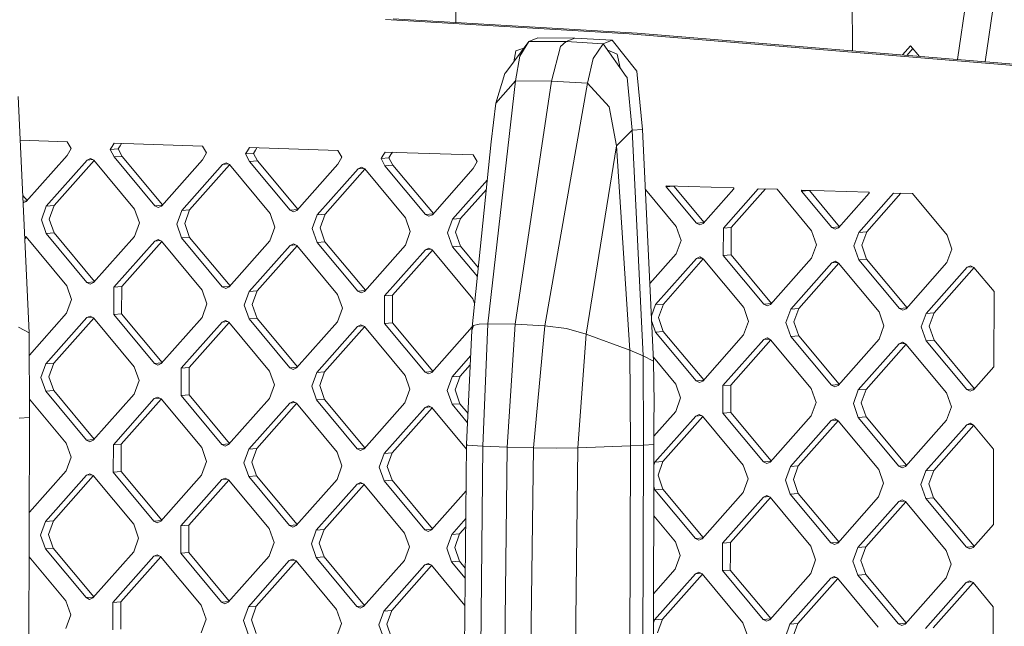
# Model space of a CAD drawing. Units: millimetres. Extents: x -671 to 5839, y 331 to 4060.
# Drawn here: x 629 to 832, y 2023 to 2148 of the extents above; entities that cross this region are included whole.
import ezdxf

# ---------------------------------------------------------------- set-up
doc = ezdxf.new("R2010")
doc.units = ezdxf.units.MM
doc.layers.add('1', color=7, linetype='Continuous', true_color=0xffffff)

msp = doc.modelspace()

# ---------------------------------------------------------------- linework, layer by layer
at = {"layer": '1', "color": 18, "linetype": 'Continuous', "lineweight": 13}
for p, q in [((719.308897, 2147.380758), (719.186709, 2166.939086)), ((800.933351, 2161.785479), (801.059814, 2141.537061)), ((822.72638, 2139.756102), (825.603435, 2159.45617)), ((828.405762, 2139.289266), (831.223612, 2158.584041)), ((755.065495, 2145.05398), (704.817587, 2148.007077)), ((756.697113, 2145.183609), (706.449205, 2148.136468)), ((755.065495, 2145.05398), (837.52113, 2138.276247)), ((839.152748, 2138.405879), (756.697113, 2145.183609)), ((734.398657, 2143.499707), (729.62969, 2137.063918)), ((734.398657, 2143.499707), (732.516939, 2140.447547)), ((736.212069, 2144.225237), (734.398657, 2143.499707)), ((742.064411, 2143.446041), (734.398657, 2143.499707)), ((743.893081, 2144.172033), (736.212069, 2144.225237)), ((740.92775, 2142.442921), (742.064411, 2143.446041)), ((742.064411, 2143.446041), (743.893081, 2144.172033)), ((749.728972, 2143.006047), (742.064411, 2143.446041)), ((751.572782, 2143.730601), (743.893081, 2144.172033)), ((749.728972, 2143.006047), (747.671181, 2139.956483)), ((751.572782, 2143.730601), (749.728972, 2143.006047)), ((754.462654, 2136.264255), (749.728972, 2143.006047)), ((756.638819, 2137.321801), (751.572782, 2143.730601)), ((731.27658, 2139.286419), (731.727892, 2141.51846)), ((733.368298, 2142.109222), (731.727892, 2141.51846)), ((739.054853, 2135.283985), (740.92775, 2142.442921)), ((752.564603, 2140.847483), (750.672792, 2141.661841)), ((753.197612, 2138.065949), (752.564603, 2140.847483)), ((811.411346, 2140.686181), (813.060934, 2142.565624)), ((812.274501, 2140.615231), (813.514178, 2142.027675)), ((814.885014, 2140.400651), (813.060934, 2142.565624)), ((732.516939, 2140.447547), (731.650406, 2135.344499)), ((746.484572, 2134.866816), (747.671181, 2139.956483)), ((727.58835, 2130.784628), (729.465419, 2136.842222)), ((729.62969, 2137.063918), (729.465419, 2136.842222)), ((756.709868, 2136.601405), (756.638819, 2137.321801)), ((756.709868, 2136.601405), (757.819706, 2125.351974)), ((725.916082, 2085.264773), (731.650406, 2135.344499)), ((731.650406, 2135.344499), (727.58835, 2130.784628)), ((739.054853, 2135.283985), (731.597239, 2085.198374)), ((739.054853, 2135.283985), (731.650406, 2135.344499)), ((737.698847, 2084.885353), (746.484572, 2134.866816)), ((746.484572, 2134.866816), (739.054853, 2135.283985)), ((750.965053, 2130.031863), (746.484572, 2134.866816)), ((754.625851, 2136.032016), (754.462654, 2136.264255)), ((755.670363, 2125.182026), (754.625851, 2136.032016)), ((631.436998, 2083.452993), (629.167015, 2132.149675)), ((726.653868, 2122.815484), (727.58835, 2130.784628)), ((752.457911, 2121.98455), (750.965053, 2130.031863)), ((755.670363, 2125.182026), (752.457911, 2121.98455)), ((757.819706, 2125.351974), (755.670363, 2125.182026)), ((755.670363, 2125.182026), (757.914716, 2078.657748)), ((757.819706, 2125.351974), (760.088855, 2077.588634)), ((639.233047, 2122.799994), (629.58837, 2123.110569)), ((639.233047, 2122.799994), (639.635617, 2122.12106)), ((648.938471, 2122.487464), (648.532325, 2121.834577)), ((667.136246, 2121.901461), (648.938471, 2122.487464)), ((650.458993, 2122.438501), (650.163943, 2121.964203)), ((726.653868, 2122.815484), (722.635323, 2083.934584)), ((640.038187, 2121.442125), (639.225298, 2119.975114)), ((640.038187, 2121.442125), (639.635617, 2122.12106)), ((648.12606, 2121.181683), (648.532325, 2121.834577)), ((648.12606, 2121.181683), (649.757678, 2121.311316)), ((648.930842, 2119.662584), (648.12606, 2121.181683)), ((649.757678, 2121.311316), (650.163943, 2121.964203)), ((649.757678, 2121.311316), (650.562459, 2119.791971)), ((667.941386, 2120.5436), (667.128498, 2119.076588)), ((667.136246, 2121.901461), (667.538816, 2121.222535)), ((667.941386, 2120.5436), (667.538816, 2121.222535)), ((676.029259, 2120.283158), (676.435524, 2120.936045)), ((676.029259, 2120.283158), (677.660877, 2120.412791)), ((676.435524, 2120.936045), (676.84167, 2121.588932)), ((676.84167, 2121.588932), (695.039565, 2121.002936)), ((677.660877, 2120.412791), (678.067023, 2121.065677)), ((677.660877, 2120.412791), (678.465539, 2118.893446)), ((678.362156, 2121.53997), (678.067023, 2121.065677)), ((695.039565, 2121.002936), (695.442134, 2120.324002)), ((704.338724, 2120.03752), (704.744989, 2120.690407)), ((704.744989, 2120.690407), (722.942645, 2120.104404)), ((706.265478, 2120.641444), (705.970341, 2120.167145)), ((746.171409, 2083.176689), (752.457911, 2121.98455)), ((755.17326, 2079.850876), (752.457911, 2121.98455)), ((639.225298, 2119.975114), (630.793029, 2110.459098)), ((643.382484, 2119.033792), (634.950215, 2109.518015)), ((644.813059, 2118.93655), (636.581832, 2109.647648)), ((643.382484, 2119.033792), (644.076759, 2119.345852)), ((643.382484, 2119.033792), (644.508837, 2119.123282)), ((644.769246, 2118.989141), (644.076759, 2119.345852)), ((644.769246, 2118.989141), (653.147871, 2108.93202)), ((648.930842, 2119.662584), (650.562459, 2119.791971)), ((657.309586, 2109.605224), (648.930842, 2119.662584)), ((658.897265, 2109.787447), (650.562459, 2119.791971)), ((667.128498, 2119.076588), (658.696228, 2109.560573)), ((671.285683, 2118.135267), (671.979958, 2118.447327)), ((672.672326, 2118.090616), (671.979958, 2118.447327)), ((676.833922, 2118.764059), (676.029259, 2120.283158)), ((676.833922, 2118.764059), (678.465539, 2118.893446)), ((685.212666, 2108.706699), (676.833922, 2118.764059)), ((686.800468, 2108.888916), (678.465539, 2118.893446)), ((695.844704, 2119.645068), (695.031816, 2118.178056)), ((695.844704, 2119.645068), (695.442134, 2120.324002)), ((703.932578, 2119.384625), (704.338724, 2120.03752)), ((703.932578, 2119.384625), (705.564195, 2119.514258)), ((704.73724, 2117.865526), (703.932578, 2119.384625)), ((705.564195, 2119.514258), (705.970341, 2120.167145)), ((705.564195, 2119.514258), (706.368858, 2117.994913)), ((723.747784, 2118.746543), (722.935015, 2117.279531)), ((722.942645, 2120.104404), (723.345334, 2119.425477)), ((723.747784, 2118.746543), (723.345334, 2119.425477)), ((671.285683, 2118.135267), (662.853414, 2108.61949)), ((672.716198, 2118.037956), (664.485032, 2108.749123)), ((671.285683, 2118.135267), (672.411972, 2118.224751)), ((672.672326, 2118.090616), (681.05107, 2108.033494)), ((695.031816, 2118.178056), (686.599428, 2108.66204)), ((699.189002, 2117.236735), (690.756613, 2107.720957)), ((700.619515, 2117.139425), (692.388231, 2107.85059)), ((699.883276, 2117.548795), (699.189002, 2117.236735)), ((699.189002, 2117.236735), (700.315291, 2117.326219)), ((700.575644, 2117.192083), (699.883276, 2117.548795)), ((700.575644, 2117.192083), (708.954388, 2107.134962)), ((704.73724, 2117.865526), (706.368858, 2117.994913)), ((713.115984, 2107.808166), (704.73724, 2117.865526)), ((706.368858, 2117.994913), (714.703726, 2107.990457)), ((722.935015, 2117.279531), (714.502627, 2107.763515)), ((725.838155, 2114.923159), (718.659812, 2106.822432)), ((725.63788, 2112.985424), (720.29143, 2106.952065)), ((758.408293, 2112.96281), (764.760667, 2105.337904)), ((762.637907, 2113.665612), (762.738878, 2113.74049)), ((762.661153, 2113.52648), (762.637907, 2113.665612)), ((762.661153, 2113.52648), (764.292771, 2113.656105)), ((768.922264, 2106.011109), (762.661153, 2113.52648)), ((762.738878, 2113.74049), (776.533658, 2113.296272)), ((764.286992, 2113.690638), (764.292771, 2113.656105)), ((770.510009, 2106.193402), (764.292771, 2113.656105)), ((776.610071, 2113.077299), (770.308906, 2105.966457)), ((781.649405, 2113.131539), (774.466092, 2105.025375)), ((783.124067, 2113.084052), (776.097709, 2105.155007)), ((776.634032, 2113.214911), (776.533658, 2113.296272)), ((776.634032, 2113.214911), (776.610071, 2113.077299)), ((781.649405, 2113.131539), (785.52621, 2113.006697)), ((785.52621, 2113.006697), (792.663867, 2104.439379)), ((790.641958, 2112.841958), (790.541107, 2112.767079)), ((790.541107, 2112.767079), (790.564352, 2112.627947)), ((790.564352, 2112.627947), (792.19597, 2112.75758)), ((796.825463, 2105.112584), (790.564352, 2112.627947)), ((790.641958, 2112.841958), (804.436857, 2112.397746)), ((792.190192, 2112.792103), (792.19597, 2112.75758)), ((798.413209, 2105.294877), (792.19597, 2112.75758)), ((802.369291, 2104.12685), (809.552485, 2112.233014)), ((804.537231, 2112.316386), (804.436857, 2112.397746)), ((804.537231, 2112.316386), (804.51327, 2112.178774)), ((809.552485, 2112.233014), (813.429409, 2112.108165)), ((630.118545, 2111.737021), (630.99413, 2110.686045)), ((630.173194, 2110.564672), (630.940608, 2110.625644)), ((630.793029, 2110.459098), (630.190735, 2110.188381)), ((798.212105, 2105.067932), (804.51327, 2112.178774)), ((811.027154, 2112.185525), (804.000908, 2104.256482)), ((813.429409, 2112.108165), (820.566946, 2103.540854)), ((634.950215, 2109.518015), (633.937413, 2106.7255)), ((634.950215, 2109.518015), (636.581832, 2109.647648)), ((635.56903, 2106.854894), (636.581832, 2109.647648)), ((653.147871, 2108.93202), (654.145175, 2106.074774)), ((657.309586, 2109.605224), (658.843809, 2109.727121)), ((657.309586, 2109.605224), (658.001954, 2109.248513)), ((658.696228, 2109.560573), (658.001954, 2109.248513)), ((662.853414, 2108.61949), (661.840612, 2105.826975)), ((662.853414, 2108.61949), (664.485032, 2108.749123)), ((663.472229, 2105.956362), (664.485032, 2108.749123)), ((685.212666, 2108.706699), (686.747018, 2108.828597)), ((685.212666, 2108.706699), (685.905272, 2108.34998)), ((685.905272, 2108.34998), (686.599428, 2108.66204)), ((634.934718, 2103.868024), (633.937413, 2106.7255)), ((635.56903, 2106.854894), (636.566335, 2103.997649)), ((681.05107, 2108.033494), (682.048375, 2105.176249)), ((690.756613, 2107.720957), (689.74393, 2104.928443)), ((690.756613, 2107.720957), (692.388231, 2107.85059)), ((691.375429, 2105.057837), (692.388231, 2107.85059)), ((709.951693, 2104.277716), (708.954388, 2107.134962)), ((713.115984, 2107.808166), (714.650201, 2107.930054)), ((713.115984, 2107.808166), (713.808352, 2107.451455)), ((714.502627, 2107.763515), (713.808352, 2107.451455)), ((718.659812, 2106.822432), (717.64701, 2104.029917)), ((718.659812, 2106.822432), (720.29143, 2106.952065)), ((719.278628, 2104.159304), (720.29143, 2106.952065)), ((768.922264, 2106.011109), (770.456488, 2106.133004)), ((654.145175, 2106.074774), (653.132493, 2103.282028)), ((662.837917, 2102.969491), (661.840612, 2105.826975)), ((663.472229, 2105.956362), (664.469534, 2103.099124)), ((682.048375, 2105.176249), (681.035573, 2102.383496)), ((690.741235, 2102.070966), (689.74393, 2104.928443)), ((691.375429, 2105.057837), (692.372734, 2102.200591)), ((709.951693, 2104.277716), (708.938891, 2101.48497)), ((719.278628, 2104.159304), (720.275933, 2101.302066)), ((765.757972, 2102.480666), (764.760667, 2105.337904)), ((769.61475, 2105.654397), (768.922264, 2106.011109)), ((769.61475, 2105.654397), (770.308906, 2105.966457)), ((774.466092, 2105.025375), (774.450714, 2099.375383)), ((774.466092, 2105.025375), (776.097709, 2105.155007)), ((776.097709, 2105.155007), (776.082212, 2099.505008)), ((793.661171, 2101.582141), (792.663867, 2104.439379)), ((796.825463, 2105.112584), (798.359688, 2105.234478)), ((797.51783, 2104.755872), (796.825463, 2105.112584)), ((798.212105, 2105.067932), (797.51783, 2104.755872)), ((801.356489, 2101.334335), (802.369291, 2104.12685)), ((802.369291, 2104.12685), (804.000908, 2104.256482)), ((804.000908, 2104.256482), (802.988106, 2101.463729)), ((630.773121, 2103.194819), (630.510429, 2103.330157)), ((630.510501, 2103.32861), (630.51304, 2103.328812)), ((630.817094, 2103.142038), (630.534085, 2102.822668)), ((630.773121, 2103.194819), (639.151865, 2093.137698)), ((634.934718, 2103.868024), (636.566335, 2103.997649)), ((643.313462, 2093.810902), (634.934718, 2103.868024)), ((636.566335, 2103.997649), (644.901209, 2093.993186)), ((653.132493, 2103.282028), (644.700104, 2093.766243)), ((657.289678, 2102.340945), (648.85729, 2092.825161)), ((658.72029, 2102.243509), (650.488907, 2092.954555)), ((657.289678, 2102.340945), (657.983834, 2102.652998)), ((657.289678, 2102.340945), (658.416193, 2102.430283)), ((658.676321, 2102.296287), (657.983834, 2102.652998)), ((658.676321, 2102.296287), (667.055065, 2092.239165)), ((662.837917, 2102.969491), (664.469534, 2103.099124)), ((671.216661, 2092.91237), (662.837917, 2102.969491)), ((664.469534, 2103.099124), (672.804407, 2093.094662)), ((681.035573, 2102.383496), (672.603303, 2092.867718)), ((690.741235, 2102.070966), (692.372734, 2102.200591)), ((699.11986, 2092.013845), (690.741235, 2102.070966)), ((700.707663, 2092.196061), (692.372734, 2102.200591)), ((718.644315, 2101.172434), (717.64701, 2104.029917)), ((765.757972, 2102.480666), (764.74517, 2099.687913)), ((821.564251, 2100.683608), (820.566946, 2103.540854)), ((685.192758, 2101.442413), (676.760489, 2091.926636)), ((686.623436, 2101.345048), (678.392107, 2092.05603)), ((685.192758, 2101.442413), (685.887152, 2101.754465)), ((685.192758, 2101.442413), (686.319423, 2101.531762)), ((686.57952, 2101.397761), (685.887152, 2101.754465)), ((686.57952, 2101.397761), (694.958264, 2091.34064)), ((708.938891, 2101.48497), (700.506622, 2091.969186)), ((713.096076, 2100.543888), (704.663688, 2091.028103)), ((714.52669, 2100.44645), (706.295425, 2091.157497)), ((713.096076, 2100.543888), (713.790351, 2100.85594)), ((713.096076, 2100.543888), (714.22263, 2100.633228)), ((714.482719, 2100.499229), (713.790351, 2100.85594)), ((714.482719, 2100.499229), (722.861463, 2090.442107)), ((718.644315, 2101.172434), (720.275933, 2101.302066)), ((723.779839, 2095.008194), (718.644315, 2101.172434)), ((720.275933, 2101.302066), (723.971835, 2096.865824)), ((793.661171, 2101.582141), (792.648369, 2098.789388)), ((802.353794, 2098.476858), (801.356489, 2101.334335)), ((802.988106, 2101.463729), (803.985411, 2098.606483)), ((821.564251, 2100.683608), (820.551568, 2097.890863)), ((759.329318, 2093.576148), (764.74517, 2099.687913)), ((760.470087, 2089.231053), (768.902356, 2098.74683)), ((770.332972, 2098.649396), (762.101704, 2089.360447)), ((769.596631, 2099.05889), (768.902356, 2098.74683)), ((768.902356, 2098.74683), (770.028922, 2098.836171)), ((770.288998, 2098.702179), (769.596631, 2099.05889)), ((770.288998, 2098.702179), (778.667742, 2088.645057)), ((774.450714, 2099.375383), (776.082212, 2099.505008)), ((782.829458, 2089.318262), (774.450714, 2099.375383)), ((784.417139, 2089.500482), (776.082212, 2099.505008)), ((792.648369, 2098.789388), (784.2161, 2089.27361)), ((796.805555, 2097.848305), (797.49983, 2098.160358)), ((798.192197, 2097.803646), (797.49983, 2098.160358)), ((802.353794, 2098.476858), (803.985411, 2098.606483)), ((810.732538, 2088.419737), (802.353794, 2098.476858)), ((812.320285, 2088.60202), (803.985411, 2098.606483)), ((796.805555, 2097.848305), (788.373286, 2088.332528)), ((798.236168, 2097.750867), (790.004903, 2088.461922)), ((796.805555, 2097.848305), (797.932108, 2097.937645)), ((798.192197, 2097.803646), (806.570941, 2087.746532)), ((820.551568, 2097.890863), (812.11918, 2088.375078)), ((824.708754, 2096.94978), (816.276366, 2087.433995)), ((826.139365, 2096.852343), (817.907983, 2087.563389)), ((824.708754, 2096.94978), (825.403029, 2097.261832)), ((824.708754, 2096.94978), (825.835307, 2097.03912)), ((825.403029, 2097.261832), (826.095397, 2096.905121)), ((826.095397, 2096.905121), (830.241496, 2091.928327)), ((639.151865, 2093.137698), (640.14917, 2090.280214)), ((643.313462, 2093.810902), (644.847689, 2093.93279)), ((643.313462, 2093.810902), (644.005949, 2093.454191)), ((644.005949, 2093.454191), (644.700104, 2093.766243)), ((648.85729, 2092.825161), (648.841793, 2087.175169)), ((648.85729, 2092.825161), (650.488907, 2092.954555)), ((650.488907, 2092.954555), (650.47341, 2087.304564)), ((667.055065, 2092.239165), (668.05237, 2089.381689)), ((671.216661, 2092.91237), (672.750886, 2093.034264)), ((671.216661, 2092.91237), (671.909029, 2092.555666)), ((671.909029, 2092.555666), (672.603303, 2092.867718)), ((675.747687, 2089.133882), (676.760489, 2091.926636)), ((676.760489, 2091.926636), (678.392107, 2092.05603)), ((678.392107, 2092.05603), (677.379304, 2089.263515)), ((699.11986, 2092.013845), (700.654214, 2092.135743)), ((699.812347, 2091.657133), (699.11986, 2092.013845)), ((700.506622, 2091.969186), (699.812347, 2091.657133)), ((830.241496, 2091.928327), (830.198938, 2076.390901)), ((640.14917, 2090.280214), (639.136368, 2087.487699)), ((695.955569, 2088.483156), (694.958264, 2091.34064)), ((704.663688, 2091.028103), (704.64831, 2085.378112)), ((704.663688, 2091.028103), (706.295425, 2091.157497)), ((706.295425, 2091.157497), (706.279928, 2085.507506)), ((722.861463, 2090.442107), (723.205908, 2089.455204)), ((667.039567, 2086.589174), (668.05237, 2089.381689)), ((676.744992, 2086.276644), (675.747687, 2089.133882)), ((677.379304, 2089.263515), (678.376609, 2086.406031)), ((695.955569, 2088.483156), (694.942886, 2085.690641)), ((759.643968, 2086.95307), (760.470087, 2089.231053)), ((760.470087, 2089.231053), (762.101704, 2089.360447)), ((761.088902, 2086.567925), (762.101704, 2089.360447)), ((779.665047, 2085.787573), (778.667742, 2088.645057)), ((782.829458, 2089.318262), (784.363684, 2089.440159)), ((783.521825, 2088.96155), (782.829458, 2089.318262)), ((783.521825, 2088.96155), (784.2161, 2089.27361)), ((788.373286, 2088.332528), (787.360484, 2085.539774)), ((788.373286, 2088.332528), (790.004903, 2088.461922)), ((790.004903, 2088.461922), (788.992101, 2085.6694)), ((810.732538, 2088.419737), (812.266765, 2088.541625)), ((810.732538, 2088.419737), (811.424905, 2088.063025)), ((811.424905, 2088.063025), (812.11918, 2088.375078)), ((631.454723, 2078.81878), (639.136368, 2087.487699)), ((634.861285, 2077.0306), (643.293554, 2086.546378)), ((644.724068, 2086.449066), (636.492902, 2077.160233)), ((643.987829, 2086.858438), (643.293554, 2086.546378)), ((643.293554, 2086.546378), (644.419843, 2086.635862)), ((644.680196, 2086.501726), (643.987829, 2086.858438)), ((644.680196, 2086.501726), (653.05894, 2076.444605)), ((648.841793, 2087.175169), (650.47341, 2087.304564)), ((657.220537, 2077.117809), (648.841793, 2087.175169)), ((658.808281, 2077.300103), (650.47341, 2087.304564)), ((667.039567, 2086.589174), (658.607179, 2077.073158)), ((671.890909, 2085.959913), (671.196753, 2085.647852)), ((672.583395, 2085.603201), (671.890909, 2085.959913)), ((676.744992, 2086.276644), (678.376609, 2086.406031)), ((685.123736, 2076.219284), (676.744992, 2086.276644)), ((678.376609, 2086.406031), (686.711538, 2076.401501)), ((762.086207, 2083.710448), (761.088902, 2086.567925)), ((806.570941, 2087.746532), (807.568246, 2084.889048)), ((816.276366, 2087.433995), (815.263683, 2084.641242)), ((816.276366, 2087.433995), (817.907983, 2087.563389)), ((816.895181, 2084.770874), (817.907983, 2087.563389)), ((631.436998, 2083.452993), (629.241759, 2084.555709)), ((662.764365, 2076.132075), (671.196753, 2085.647852)), ((672.627266, 2085.550543), (664.395982, 2076.261708)), ((671.196753, 2085.647852), (672.323003, 2085.737333)), ((672.583395, 2085.603201), (680.96214, 2075.54608)), ((694.942886, 2085.690641), (686.510498, 2076.174625)), ((699.099952, 2084.74932), (690.667683, 2075.233543)), ((700.530584, 2084.65201), (692.299301, 2075.363175)), ((699.794227, 2085.06138), (699.099952, 2084.74932)), ((699.099952, 2084.74932), (700.226317, 2084.838803)), ((700.486714, 2084.704669), (699.794227, 2085.06138)), ((700.486714, 2084.704669), (708.865339, 2074.647547)), ((704.64831, 2085.378112), (706.279928, 2085.507506)), ((713.027054, 2075.320752), (704.64831, 2085.378112)), ((714.614736, 2075.502978), (706.279928, 2085.507506)), ((714.413697, 2075.2761), (722.707843, 2084.636241)), ((722.635323, 2083.934584), (721.553737, 2060.472005)), ((722.96446, 2084.949472), (722.635323, 2083.934584)), ((724.16597, 2085.198232), (722.96446, 2084.949472)), ((725.916082, 2085.264773), (724.16597, 2085.198232)), ((725.916082, 2085.264773), (724.894697, 2060.044282)), ((731.597239, 2085.198374), (725.916082, 2085.264773)), ((731.597239, 2085.198374), (729.929978, 2059.860581)), ((737.698847, 2084.885353), (731.597239, 2085.198374)), ((735.353047, 2059.707501), (737.698847, 2084.885353)), ((742.134625, 2084.332162), (737.698847, 2084.885353)), ((746.171409, 2083.176689), (742.134625, 2084.332162)), ((759.70169, 2085.738089), (760.454589, 2083.581061)), ((778.652364, 2082.995066), (779.665047, 2085.787573)), ((788.357789, 2082.682529), (787.360484, 2085.539774)), ((788.992101, 2085.6694), (789.989406, 2082.811923)), ((807.568246, 2084.889048), (806.555444, 2082.096533)), ((816.260869, 2081.784004), (815.263683, 2084.641242)), ((816.895181, 2084.770874), (817.892486, 2081.913398)), ((631.503874, 2065.967963), (631.436998, 2083.452993)), ((744.449312, 2059.734741), (746.171409, 2083.176689)), ((755.17326, 2079.850876), (746.171409, 2083.176689)), ((760.454589, 2083.581061), (762.086207, 2083.710448)), ((768.833333, 2073.523701), (760.454589, 2083.581061)), ((770.421078, 2073.705988), (762.086207, 2083.710448)), ((778.652364, 2082.995066), (770.219976, 2073.479043)), ((774.377161, 2072.53796), (782.80955, 2082.053737)), ((776.008779, 2072.667593), (784.240063, 2081.956427)), ((783.503705, 2082.365797), (782.80955, 2082.053737)), ((782.80955, 2082.053737), (783.9358, 2082.143218)), ((784.196192, 2082.009086), (783.503705, 2082.365797)), ((784.196192, 2082.009086), (792.574936, 2071.951964)), ((788.357789, 2082.682529), (789.989406, 2082.811923)), ((796.736533, 2072.625169), (788.357789, 2082.682529)), ((798.324215, 2072.807396), (789.989406, 2082.811923)), ((806.555444, 2082.096533), (798.123175, 2072.580518)), ((816.260869, 2081.784004), (817.892486, 2081.913398)), ((824.639613, 2071.726644), (816.260869, 2081.784004)), ((826.227357, 2071.908938), (817.892486, 2081.913398)), ((755.317623, 2060.145193), (755.17326, 2079.850876)), ((757.914716, 2078.657748), (755.17326, 2079.850876)), ((810.71263, 2081.155212), (802.280361, 2071.639435)), ((812.143144, 2081.057901), (803.911978, 2071.769067)), ((810.71263, 2081.155212), (811.406905, 2081.467272)), ((810.71263, 2081.155212), (811.838919, 2081.244696)), ((812.099272, 2081.110561), (811.406905, 2081.467272)), ((812.099272, 2081.110561), (820.478016, 2071.053439)), ((718.570882, 2074.335018), (722.391557, 2078.646632)), ((757.914716, 2078.657748), (758.010203, 2060.290763)), ((760.088855, 2077.588634), (757.914716, 2078.657748)), ((760.050427, 2078.397519), (764.671737, 2072.850497)), ((633.848483, 2074.238085), (634.861285, 2077.0306)), ((634.861285, 2077.0306), (636.492902, 2077.160233)), ((636.492902, 2077.160233), (635.4801, 2074.36748)), ((654.056245, 2073.587367), (653.05894, 2076.444605)), ((657.220537, 2077.117809), (658.75476, 2077.239704)), ((657.913023, 2076.761336), (657.220537, 2077.117809)), ((658.607179, 2077.073158), (657.913023, 2076.761336)), ((662.764365, 2076.132075), (662.748987, 2070.482084)), ((662.764365, 2076.132075), (664.395982, 2076.261708)), ((664.380485, 2070.611709), (664.395982, 2076.261708)), ((685.123736, 2076.219284), (686.658088, 2076.341182)), ((685.123736, 2076.219284), (685.816223, 2075.862804)), ((685.816223, 2075.862804), (686.510498, 2076.174625)), ((722.308323, 2076.841063), (720.2025, 2074.46465)), ((760.088855, 2077.588634), (760.177428, 2069.005103)), ((826.026255, 2071.681992), (830.198938, 2076.390901)), ((633.848483, 2074.238085), (634.845788, 2071.380609)), ((635.4801, 2074.36748), (636.477405, 2071.510234)), ((680.96214, 2075.54608), (681.959445, 2072.688834)), ((690.667683, 2075.233543), (689.654881, 2072.441028)), ((690.667683, 2075.233543), (692.299301, 2075.363175)), ((692.299301, 2075.363175), (691.286499, 2072.570422)), ((709.862763, 2071.790309), (708.865339, 2074.647547)), ((713.027054, 2075.320752), (714.561284, 2075.442656)), ((713.027054, 2075.320752), (713.719422, 2074.964279)), ((714.413697, 2075.2761), (713.719422, 2074.964279)), ((717.55808, 2071.542503), (718.570882, 2074.335018)), ((718.570882, 2074.335018), (720.2025, 2074.46465)), ((719.189698, 2071.671897), (720.2025, 2074.46465)), ((654.056245, 2073.587367), (653.043443, 2070.794613)), ((681.959445, 2072.688834), (680.946642, 2069.896088)), ((690.652186, 2069.583551), (689.654881, 2072.441028)), ((691.286499, 2072.570422), (692.283803, 2069.713177)), ((709.862763, 2071.790309), (708.849961, 2068.997556)), ((719.189698, 2071.671897), (720.187003, 2068.814651)), ((764.671737, 2072.850497), (765.669042, 2069.993251)), ((768.833333, 2073.523701), (770.367557, 2073.645589)), ((768.833333, 2073.523701), (769.525701, 2073.167228)), ((769.525701, 2073.167228), (770.219976, 2073.479043)), ((774.377161, 2072.53796), (774.361664, 2066.887969)), ((774.377161, 2072.53796), (776.008779, 2072.667593)), ((775.993282, 2067.017601), (776.008779, 2072.667593)), ((792.574936, 2071.951964), (793.572122, 2069.094726)), ((796.736533, 2072.625169), (798.270762, 2072.747073)), ((796.736533, 2072.625169), (797.4289, 2072.268696)), ((797.4289, 2072.268696), (798.123175, 2072.580518)), ((802.280361, 2071.639435), (801.267559, 2068.84692)), ((802.280361, 2071.639435), (803.911978, 2071.769067)), ((803.911978, 2071.769067), (802.899176, 2068.976314)), ((824.639613, 2071.726644), (826.173836, 2071.848538)), ((824.639613, 2071.726644), (825.332099, 2071.370171)), ((825.332099, 2071.370171), (826.026255, 2071.681992)), ((631.489444, 2069.740849), (639.062935, 2060.650283)), ((634.845788, 2071.380609), (636.477405, 2071.510234)), ((643.224532, 2061.323487), (634.845788, 2071.380609)), ((644.812277, 2061.505773), (636.477405, 2071.510234)), ((653.043443, 2070.794613), (644.611174, 2061.278829)), ((657.200629, 2069.853531), (648.76836, 2060.337746)), ((658.631307, 2069.756165), (650.399977, 2060.467148)), ((657.894904, 2070.165583), (657.200629, 2069.853531)), ((657.200629, 2069.853531), (658.327254, 2069.942877)), ((658.58739, 2069.808879), (657.894904, 2070.165583)), ((658.58739, 2069.808879), (666.966015, 2059.751758)), ((662.748987, 2070.482084), (664.380485, 2070.611709)), ((671.127731, 2060.424962), (662.748987, 2070.482084)), ((664.380485, 2070.611709), (672.715415, 2060.607178)), ((680.946642, 2069.896088), (672.514373, 2060.380304)), ((690.652186, 2069.583551), (692.283803, 2069.713177)), ((700.618677, 2059.708721), (692.283803, 2069.713177)), ((717.55808, 2071.542503), (718.555385, 2068.685026)), ((765.669042, 2069.993251), (764.65624, 2067.200498)), ((820.478016, 2071.053439), (821.475321, 2068.196201)), ((685.103828, 2068.955005), (676.671559, 2059.439221)), ((686.534503, 2068.857637), (678.303176, 2059.568622)), ((685.103828, 2068.955005), (685.798222, 2069.267058)), ((685.103828, 2068.955005), (686.230485, 2069.044354)), ((686.49059, 2068.910347), (685.798222, 2069.267058)), ((686.49059, 2068.910347), (694.869334, 2058.853218)), ((699.03093, 2059.526422), (690.652186, 2069.583551)), ((708.849961, 2068.997556), (700.417572, 2059.481778)), ((713.007146, 2068.056473), (704.574758, 2058.540696)), ((714.437762, 2067.95904), (706.206376, 2058.670082)), ((713.007146, 2068.056473), (713.701421, 2068.368526)), ((713.007146, 2068.056473), (714.133708, 2068.145814)), ((714.393789, 2068.011822), (713.701421, 2068.368526)), ((714.393789, 2068.011822), (721.543127, 2059.430366)), ((718.555385, 2068.685026), (720.187003, 2068.814651)), ((721.755285, 2064.844139), (718.555385, 2068.685026)), ((720.187003, 2068.814651), (721.846496, 2066.822741)), ((760.168606, 2065.09512), (760.177428, 2069.005103)), ((793.572122, 2069.094726), (792.559439, 2066.301973)), ((802.264863, 2065.989443), (801.267559, 2068.84692)), ((802.899176, 2068.976314), (803.896481, 2066.119069)), ((821.475321, 2068.196201), (820.462519, 2065.40344)), ((631.503874, 2065.967963), (629.336173, 2065.83386)), ((631.503874, 2065.967963), (629.895145, 1478.558787)), ((760.162764, 2062.129635), (764.65624, 2067.200498)), ((760.381037, 2056.743645), (768.813426, 2066.259415)), ((770.244042, 2066.161981), (762.012774, 2056.873032)), ((769.5077, 2066.571475), (768.813426, 2066.259415)), ((768.813426, 2066.259415), (769.939991, 2066.348757)), ((770.200068, 2066.214764), (769.5077, 2066.571475)), ((770.200068, 2066.214764), (778.578812, 2056.157642)), ((774.361664, 2066.887969), (775.993282, 2067.017601)), ((782.740408, 2056.830847), (774.361664, 2066.887969)), ((775.993282, 2067.017601), (784.328155, 2057.013131)), ((792.559439, 2066.301973), (784.127051, 2056.786188)), ((796.716625, 2065.360898), (797.4109, 2065.672943)), ((798.103267, 2065.316239), (797.4109, 2065.672943)), ((802.264863, 2065.989443), (803.896481, 2066.119069)), ((810.643608, 2055.932322), (802.264863, 2065.989443)), ((812.231353, 2056.114607), (803.896481, 2066.119069)), ((760.162527, 2062.009254), (760.168606, 2065.09512)), ((796.716625, 2065.360898), (788.284236, 2055.845105)), ((798.147241, 2065.263456), (789.915973, 2055.974507)), ((796.716625, 2065.360898), (797.843182, 2065.450233)), ((798.103267, 2065.316239), (806.482011, 2055.259117)), ((820.462519, 2065.40344), (812.03025, 2055.887663)), ((824.619705, 2064.462357), (816.187436, 2054.94658)), ((826.050378, 2064.364863), (817.819053, 2055.075982)), ((824.619705, 2064.462357), (825.31398, 2064.774418)), ((824.619705, 2064.462357), (825.746281, 2064.551698)), ((825.31398, 2064.774418), (826.006347, 2064.417714)), ((826.006347, 2064.417714), (830.152565, 2059.440919)), ((760.162527, 2062.009254), (760.163123, 2060.42377)), ((639.062935, 2060.650283), (640.06024, 2057.792806)), ((643.224532, 2061.323487), (644.758757, 2061.445375)), ((643.224532, 2061.323487), (643.916899, 2060.966769)), ((643.916899, 2060.966769), (644.611174, 2061.278829)), ((648.76836, 2060.337746), (648.752862, 2054.687762)), ((648.76836, 2060.337746), (650.399977, 2060.467148)), ((650.399977, 2060.467148), (650.38448, 2054.817149)), ((666.966015, 2059.751758), (667.96332, 2056.894281)), ((671.127731, 2060.424962), (672.661965, 2060.54686)), ((671.127731, 2060.424962), (671.820098, 2060.068243)), ((672.514373, 2060.380304), (671.820098, 2060.068243)), ((676.671559, 2059.439221), (678.303176, 2059.568622)), ((678.303176, 2059.568622), (677.290374, 2056.7761)), ((699.03093, 2059.526422), (700.565157, 2059.648324)), ((699.723417, 2059.169718), (699.03093, 2059.526422)), ((700.417572, 2059.481778), (699.723417, 2059.169718)), ((720.292026, 1936.602601), (721.553737, 2060.472005)), ((721.694046, 2060.233244), (721.553737, 2060.472005)), ((724.894697, 2060.044282), (721.694046, 2060.233244)), ((724.894697, 2060.044282), (723.620707, 1936.313042)), ((729.929978, 2059.860581), (724.894697, 2060.044282)), ((728.481704, 1936.258474), (729.929978, 2059.860581)), ((735.353047, 2059.707501), (729.929978, 2059.860581)), ((733.699972, 1935.988465), (735.353047, 2059.707501)), ((740.097696, 2059.640625), (735.353047, 2059.707501)), ((744.449312, 2059.734741), (740.097696, 2059.640625)), ((743.040496, 1935.87006), (744.449312, 2059.734741)), ((755.317623, 2060.145193), (744.449312, 2059.734741)), ((755.317623, 2060.145193), (755.036885, 1936.256835)), ((758.010203, 2060.290763), (755.317623, 2060.145193)), ((758.010203, 2060.290763), (757.671768, 1936.380365)), ((760.163123, 2060.42377), (758.010203, 2060.290763)), ((760.163123, 2060.42377), (759.375745, 1772.743144)), ((640.06024, 2057.792806), (639.047438, 2055.000284)), ((675.658757, 2056.646475), (676.671559, 2059.439221)), ((694.869334, 2058.853218), (695.866639, 2055.995741)), ((704.574758, 2058.540696), (703.562075, 2055.747935)), ((704.574758, 2058.540696), (706.206376, 2058.670082)), ((706.206376, 2058.670082), (705.193573, 2055.877575)), ((830.152565, 2059.440919), (830.110008, 2043.903494)), ((667.96332, 2056.894281), (666.950637, 2054.101759)), ((676.656062, 2053.789237), (675.658757, 2056.646475)), ((677.290374, 2056.7761), (678.287679, 2053.918624)), ((695.866639, 2055.995741), (694.853837, 2053.203234)), ((704.559261, 2052.890697), (703.562075, 2055.747935)), ((705.193573, 2055.877575), (706.190878, 2053.020084)), ((760.151316, 2056.110125), (760.381037, 2056.743645)), ((760.381037, 2056.743645), (762.012774, 2056.873032)), ((762.012774, 2056.873032), (760.999972, 2054.08051)), ((778.578812, 2056.157642), (779.576117, 2053.300166)), ((782.740408, 2056.830847), (784.274636, 2056.952735)), ((782.740408, 2056.830847), (783.432776, 2056.474143)), ((783.432776, 2056.474143), (784.127051, 2056.786188)), ((788.284236, 2055.845105), (787.271554, 2053.05236)), ((788.284236, 2055.845105), (789.915973, 2055.974507)), ((789.915973, 2055.974507), (788.903052, 2053.181985)), ((810.643608, 2055.932322), (812.177833, 2056.05421)), ((810.643608, 2055.932322), (811.335975, 2055.575603)), ((811.335975, 2055.575603), (812.03025, 2055.887663)), ((639.047438, 2055.000284), (631.450358, 2046.427135)), ((643.204624, 2054.058963), (634.772235, 2044.543186)), ((644.635137, 2053.961661), (636.403853, 2044.672826)), ((643.898899, 2054.371023), (643.204624, 2054.058963)), ((643.204624, 2054.058963), (644.330912, 2054.148452)), ((643.898899, 2054.371023), (644.591266, 2054.014319)), ((644.591266, 2054.014319), (652.97001, 2043.957197)), ((648.752862, 2054.687762), (650.38448, 2054.817149)), ((657.131607, 2044.63064), (648.752862, 2054.687762)), ((658.719251, 2044.812809), (650.38448, 2054.817149)), ((666.950637, 2054.101759), (658.518249, 2044.585982)), ((671.801979, 2053.472498), (671.107823, 2053.160438)), ((672.494465, 2053.115794), (671.801979, 2053.472498)), ((676.656062, 2053.789237), (678.287679, 2053.918624)), ((685.034806, 2043.732115), (676.656062, 2053.789237)), ((686.622507, 2043.914216), (678.287679, 2053.918624)), ((760.999972, 2054.08051), (761.997277, 2051.223033)), ((806.482011, 2055.259117), (807.479316, 2052.401641)), ((816.187436, 2054.94658), (815.174633, 2052.153834)), ((816.187436, 2054.94658), (817.819053, 2055.075982)), ((817.819053, 2055.075982), (816.806251, 2052.28346)), ((671.107823, 2053.160438), (662.675435, 2043.64466)), ((672.538336, 2053.063135), (664.307052, 2043.774301)), ((671.107823, 2053.160438), (672.234072, 2053.249924)), ((672.494465, 2053.115794), (680.873209, 2043.058672)), ((694.853837, 2053.203234), (686.421567, 2043.687457)), ((699.011022, 2052.261913), (690.578753, 2042.746135)), ((700.441536, 2052.164594), (692.210371, 2042.875761)), ((699.705297, 2052.573973), (699.011022, 2052.261913)), ((699.011022, 2052.261913), (700.137312, 2052.351392)), ((700.397665, 2052.217254), (699.705297, 2052.573973)), ((700.397665, 2052.217254), (708.776409, 2042.160132)), ((704.559261, 2052.890697), (706.190878, 2053.020084)), ((712.938005, 2042.833575), (704.559261, 2052.890697)), ((714.5257, 2043.015683), (706.190878, 2053.020084)), ((760.139361, 2051.741983), (760.365659, 2051.093647)), ((779.576117, 2053.300166), (778.563315, 2050.507644)), ((788.268858, 2050.195122), (787.271554, 2053.05236)), ((788.903052, 2053.181985), (789.900476, 2050.324508)), ((807.479316, 2052.401641), (806.466514, 2049.609118)), ((816.171938, 2049.296596), (815.174633, 2052.153834)), ((816.806251, 2052.28346), (817.803556, 2049.425983)), ((721.455587, 2050.83603), (714.324767, 2042.788931)), ((760.365659, 2051.093647), (761.997277, 2051.223033)), ((768.744403, 2041.036525), (760.365659, 2051.093647)), ((770.331985, 2041.218626), (761.997277, 2051.223033)), ((778.563315, 2050.507644), (770.131046, 2040.991866)), ((782.7205, 2049.566322), (774.288231, 2040.050545)), ((775.919849, 2040.180185), (784.151015, 2049.469018)), ((782.7205, 2049.566322), (783.414775, 2049.878382)), ((782.7205, 2049.566322), (783.846789, 2049.655811)), ((784.107143, 2049.521678), (783.414775, 2049.878382)), ((784.107143, 2049.521678), (792.485887, 2039.464557)), ((788.268858, 2050.195122), (789.900476, 2050.324508)), ((796.647483, 2040.138), (788.268858, 2050.195122)), ((789.900476, 2050.324508), (798.235185, 2040.320101)), ((806.466514, 2049.609118), (798.034245, 2040.093341)), ((816.171938, 2049.296596), (817.803556, 2049.425983)), ((826.138329, 2039.42164), (817.803556, 2049.425983)), ((810.6237, 2048.667797), (802.191311, 2039.15202)), ((812.054214, 2048.570493), (803.823048, 2039.28166)), ((810.6237, 2048.667797), (811.317975, 2048.979857)), ((810.6237, 2048.667797), (811.749988, 2048.757286)), ((812.010342, 2048.623153), (811.317975, 2048.979857)), ((812.010342, 2048.623153), (820.389086, 2038.566032)), ((824.550683, 2039.239475), (816.171938, 2049.296596)), ((760.122869, 2045.716407), (764.582807, 2040.363082)), ((633.759552, 2041.750678), (634.772235, 2044.543186)), ((634.772235, 2044.543186), (636.403853, 2044.672826)), ((635.39117, 2041.880065), (636.403853, 2044.672826)), ((653.967315, 2041.099944), (652.97001, 2043.957197)), ((657.131607, 2044.63064), (658.66562, 2044.752287)), ((657.131607, 2044.63064), (657.824093, 2044.273922)), ((658.518249, 2044.585982), (657.824093, 2044.273922)), ((662.667686, 2040.819788), (662.675435, 2043.64466)), ((662.675435, 2043.64466), (664.307052, 2043.774301)), ((664.299304, 2040.949174), (664.307052, 2043.774301)), ((685.034806, 2043.732115), (686.568946, 2043.853772)), ((685.034806, 2043.732115), (685.727293, 2043.375396)), ((685.727293, 2043.375396), (686.421567, 2043.687457)), ((721.397547, 2045.137934), (718.481833, 2041.84761)), ((721.379909, 2043.406293), (720.11357, 2041.977235)), ((830.110008, 2043.903494), (825.937325, 2039.194816)), ((634.756857, 2038.893202), (633.759552, 2041.750678)), ((635.39117, 2041.880065), (636.388475, 2039.022827)), ((681.870514, 2040.201419), (680.873209, 2043.058672)), ((689.565951, 2039.953613), (690.578753, 2042.746135)), ((690.578753, 2042.746135), (692.210371, 2042.875761)), ((691.197568, 2040.083), (692.210371, 2042.875761)), ((709.773714, 2039.302894), (708.776409, 2042.160132)), ((712.938005, 2042.833575), (714.472131, 2042.955231)), ((712.938005, 2042.833575), (713.630492, 2042.476871)), ((713.630492, 2042.476871), (714.324767, 2042.788931)), ((717.46915, 2039.055088), (718.481833, 2041.84761)), ((718.481833, 2041.84761), (720.11357, 2041.977235)), ((720.11357, 2041.977235), (719.100768, 2039.184475)), ((653.967315, 2041.099944), (652.954513, 2038.307199)), ((662.659937, 2037.994662), (662.667686, 2040.819788)), ((664.299304, 2040.949174), (664.291555, 2038.124302)), ((681.870514, 2040.201419), (680.857712, 2037.408674)), ((690.563256, 2037.096137), (689.565951, 2039.953613)), ((691.197568, 2040.083), (692.194873, 2037.225762)), ((709.773714, 2039.302894), (708.761031, 2036.510148)), ((719.100768, 2039.184475), (720.098073, 2036.327237)), ((765.580112, 2037.505844), (764.582807, 2040.363082)), ((768.744403, 2041.036525), (770.278423, 2041.158181)), ((768.744403, 2041.036525), (769.436771, 2040.679806)), ((769.436771, 2040.679806), (770.131046, 2040.991866)), ((774.280483, 2037.225672), (774.288231, 2040.050545)), ((774.288231, 2040.050545), (775.919849, 2040.180185)), ((775.919849, 2040.180185), (775.9121, 2037.355059)), ((793.483192, 2036.607319), (792.485887, 2039.464557)), ((796.647483, 2040.138), (798.181623, 2040.259657)), ((796.647483, 2040.138), (797.33997, 2039.781281)), ((797.33997, 2039.781281), (798.034245, 2040.093341)), ((802.191311, 2039.15202), (803.823048, 2039.28166)), ((803.823048, 2039.28166), (802.810246, 2036.488899)), ((824.550683, 2039.239475), (826.0847, 2039.361122)), ((824.550683, 2039.239475), (825.243169, 2038.882756)), ((825.243169, 2038.882756), (825.937325, 2039.194816)), ((631.425153, 2037.223852), (638.973886, 2028.162876)), ((634.756857, 2038.893202), (636.388475, 2039.022827)), ((643.135602, 2028.83608), (634.756857, 2038.893202)), ((644.723286, 2029.018296), (636.388475, 2039.022827)), ((652.954513, 2038.307199), (644.522244, 2028.791421)), ((657.111699, 2037.366116), (648.67943, 2027.850339)), ((658.542309, 2037.268682), (650.311047, 2027.979725)), ((657.111699, 2037.366116), (657.805974, 2037.678176)), ((657.111699, 2037.366116), (658.238248, 2037.455461)), ((658.498341, 2037.321457), (657.805974, 2037.678176)), ((658.498341, 2037.321457), (666.877085, 2027.264335)), ((662.659937, 2037.994662), (664.291555, 2038.124302)), ((671.038681, 2027.93754), (662.659937, 2037.994662)), ((672.626429, 2028.119839), (664.291555, 2038.124302)), ((680.857712, 2037.408674), (672.425324, 2027.892896)), ((690.563256, 2037.096137), (692.194873, 2037.225762)), ((700.529747, 2027.221299), (692.194873, 2037.225762)), ((718.466455, 2036.197611), (717.46915, 2039.055088)), ((765.580112, 2037.505844), (764.56731, 2034.713083)), ((774.272734, 2034.400561), (774.280483, 2037.225672)), ((775.9121, 2037.355059), (775.904352, 2034.530186)), ((801.178628, 2036.359513), (802.191311, 2039.15202)), ((821.386391, 2035.708779), (820.389086, 2038.566032)), ((685.014898, 2036.467591), (676.58251, 2026.951813)), ((686.445575, 2036.37022), (678.214127, 2027.0812)), ((685.014898, 2036.467591), (685.709292, 2036.779636)), ((685.014898, 2036.467591), (686.141558, 2036.556935)), ((686.401659, 2036.422932), (685.709292, 2036.779636)), ((686.401659, 2036.422932), (694.780404, 2026.36581)), ((698.942, 2027.039015), (690.563256, 2037.096137)), ((708.761031, 2036.510148), (700.328642, 2026.994356)), ((712.918097, 2035.569066), (704.485828, 2026.053273)), ((714.348831, 2035.471625), (706.117445, 2026.182675)), ((712.918097, 2035.569066), (713.612372, 2035.881111)), ((712.918097, 2035.569066), (714.04473, 2035.658401)), ((714.304859, 2035.524407), (713.612372, 2035.881111)), ((714.304859, 2035.524407), (721.215138, 2027.229786)), ((718.466455, 2036.197611), (720.098073, 2036.327237)), ((721.272179, 2032.829862), (718.466455, 2036.197611)), ((721.293191, 2034.892699), (720.098073, 2036.327237)), ((793.483192, 2036.607319), (792.470509, 2033.814558)), ((802.175933, 2033.502036), (801.178628, 2036.359513)), ((802.810246, 2036.488899), (803.807551, 2033.631661)), ((821.386391, 2035.708779), (820.373589, 2032.916033)), ((764.56731, 2034.713083), (760.07889, 2029.647993)), ((768.724495, 2033.772), (760.292107, 2024.256223)), ((770.155111, 2033.674575), (761.923725, 2024.385625)), ((768.724495, 2033.772), (769.41877, 2034.084061)), ((768.724495, 2033.772), (769.85106, 2033.861347)), ((770.111138, 2033.727357), (769.41877, 2034.084061)), ((770.111138, 2033.727357), (778.489882, 2023.670235)), ((774.272734, 2034.400561), (775.904352, 2034.530186)), ((782.651478, 2024.34344), (774.272734, 2034.400561)), ((784.239225, 2024.525723), (775.904352, 2034.530186)), ((792.470509, 2033.814558), (784.038121, 2024.298781)), ((796.627575, 2032.873475), (797.32185, 2033.185535)), ((798.014337, 2032.828817), (797.32185, 2033.185535)), ((802.175933, 2033.502036), (803.807551, 2033.631661)), ((810.554558, 2023.444915), (802.175933, 2033.502036)), ((812.142362, 2023.627131), (803.807551, 2033.631661)), ((796.627575, 2032.873475), (788.195306, 2023.357698)), ((798.058303, 2032.776042), (789.826924, 2023.487085)), ((796.627575, 2032.873475), (797.7542, 2032.96282)), ((798.014337, 2032.828817), (806.392962, 2022.77171)), ((820.373589, 2032.916033), (811.94132, 2023.400256)), ((824.530775, 2031.97495), (816.098386, 2022.459173)), ((825.961391, 2031.877508), (817.730123, 2022.58856)), ((824.530775, 2031.97495), (825.225049, 2032.28701)), ((824.530775, 2031.97495), (825.657341, 2032.064287)), ((825.225049, 2032.28701), (825.917417, 2031.930291)), ((830.063635, 2026.953497), (825.917417, 2031.930291)), ((638.973886, 2028.162876), (639.971191, 2025.305384)), ((643.135602, 2028.83608), (644.669835, 2028.957978)), ((643.135602, 2028.83608), (643.827969, 2028.479361)), ((643.827969, 2028.479361), (644.522244, 2028.791421)), ((648.67943, 2027.850339), (648.663932, 2022.200221)), ((648.67943, 2027.850339), (650.311047, 2027.979725)), ((650.311047, 2027.979725), (650.29555, 2022.329861)), ((667.87439, 2024.406859), (666.877085, 2027.264335)), ((671.038681, 2027.93754), (672.572908, 2028.059442)), ((671.731168, 2027.580836), (671.038681, 2027.93754)), ((672.425324, 2027.892896), (671.731168, 2027.580836)), ((676.58251, 2026.951813), (678.214127, 2027.0812)), ((677.201444, 2024.288693), (678.214127, 2027.0812)), ((698.942, 2027.039015), (700.476227, 2027.160903)), ((698.942, 2027.039015), (699.634367, 2026.682311)), ((699.634367, 2026.682311), (700.328642, 2026.994356)), ((639.971191, 2025.305384), (638.958508, 2022.512758)), ((675.569827, 2024.159053), (676.58251, 2026.951813)), ((694.780404, 2026.36581), (695.777709, 2023.508334)), ((704.485828, 2026.053273), (703.473026, 2023.260528)), ((704.485828, 2026.053273), (706.117445, 2026.182675)), ((705.104643, 2023.390153), (706.117445, 2026.182675)), ((830.063635, 2026.953497), (830.021078, 2011.416071)), ((667.87439, 2024.406859), (666.861588, 2021.614232)), ((675.569827, 2024.159053), (676.567132, 2021.301695)), ((677.201444, 2024.288693), (678.19863, 2021.431321)), ((695.777709, 2023.508334), (694.764906, 2020.715692)), ((704.470331, 2020.40317), (703.473026, 2023.260528)), ((705.104643, 2023.390153), (706.101948, 2020.532796)), ((760.292107, 2024.256223), (760.062399, 2023.622741)), ((760.292107, 2024.256223), (761.923725, 2024.385625)), ((760.911042, 2021.593103), (761.923725, 2024.385625)), ((778.489882, 2023.670235), (779.487187, 2020.812744)), ((782.651478, 2024.34344), (784.185706, 2024.465328)), ((782.651478, 2024.34344), (783.343846, 2023.986721)), ((784.038121, 2024.298781), (783.343846, 2023.986721)), ((788.195306, 2023.357698), (787.182504, 2020.564952)), ((788.195306, 2023.357698), (789.826924, 2023.487085)), ((788.814122, 2020.694577), (789.826924, 2023.487085)), ((810.554558, 2023.444915), (812.088912, 2023.566813)), ((810.554558, 2023.444915), (811.247045, 2023.088196)), ((811.247045, 2023.088196), (811.94132, 2023.400256))]:
    msp.add_line(p, q, dxfattribs=at)

doc.saveas('drawing.dxf')
